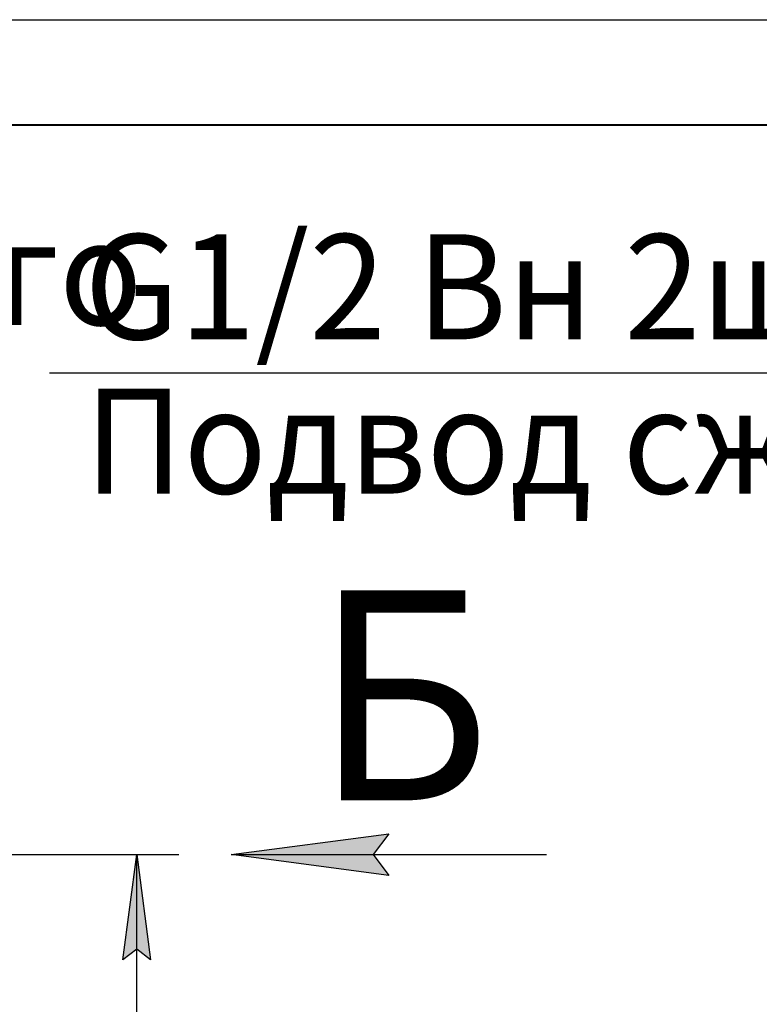
# Model space of a CAD drawing. Units: millimetres. Extents: x 0 to 17374, y -6 to 11880.
# Drawn here: x 9195 to 10603, y 10005 to 11880 of the extents above; entities that cross this region are included whole.
import ezdxf

# ---------------------------------------------------------------- set-up
doc = ezdxf.new("R2010")
doc.units = ezdxf.units.MM
doc.linetypes.add('K5LT_BASIC', pattern=[0])
doc.linetypes.add('K5LT_THIN', pattern=[0])
doc.layers.add('DIM', color=6, linetype='Continuous', true_color=0xff00ff)
doc.layers.add('FOR', color=7, linetype='Continuous', true_color=0xffffff)
doc.styles.add('KTEXTSTYLE', font='GOST_AU.ttf', dxfattribs={"width": 0.96, "height": 5})

msp = doc.modelspace()

# ---------------------------------------------------------------- hatches: boundary and pattern name
at = {"layer": 'DIM'}
msp.add_hatch(color=7, dxfattribs=at).paths.add_polyline_path([(9444, 10090), (9417.7, 10290), (9391.3, 10090), (9417.7, 10110)])
at = {"layer": 'FOR'}
msp.add_hatch(color=7, dxfattribs=at).paths.add_polyline_path([(9867.7, 10290), (9897.7, 10329.5), (9597.7, 10290), (9897.7, 10250.5)])

# ---------------------------------------------------------------- linework, layer by layer
at = {"layer": 'DIM', "color": 7, "linetype": 'K5LT_THIN', "lineweight": 30}
for p, q in [((9078.4, 10290), (9497.7, 10290)), ((9391.3, 10090), (9417.7, 10290)), ((9417.7, 10290), (9444, 10090)), ((9417.7, 5594), (9417.7, 10290)), ((9417.7, 10110), (9391.3, 10090)), ((9444, 10090), (9417.7, 10110))]:
    msp.add_line(p, q, dxfattribs=at)
at = {"layer": 'FOR', "color": 7, "linetype": 'K5LT_THIN', "lineweight": 30}
for p, q in [((0, 11880), (16800, 11880)), ((11299.6, 11206.9), (9251.7, 11206.9)), ((9597.7, 10290), (9897.7, 10329.5)), ((9897.7, 10329.5), (9867.7, 10290)), ((9597.7, 10290), (10197.7, 10290)), ((9897.7, 10250.5), (9597.7, 10290)), ((9867.7, 10290), (9897.7, 10250.5))]:
    msp.add_line(p, q, dxfattribs=at)
at = {"layer": 'FOR', "color": 5, "linetype": 'K5LT_BASIC', "lineweight": 40, "true_color": 0x0000ff}
msp.add_line((800, 11680), (16600, 11680), dxfattribs=at)

# ---------------------------------------------------------------- texts
at = {"layer": 'FOR', "color": 7, "style": 'KTEXTSTYLE', "oblique": 15, "width": 0.96}
for s, p in [('Выход очищенного', (6948.3, 11298.6)), ('G1/2 Вн 2шт', (9318, 11271.4)), ('Подвод сж. воздуха', (9318, 10977.5))]:
    msp.add_text(s, height=200, dxfattribs=at).set_placement(p)
at = {"layer": 'FOR', "color": 5, "true_color": 0x0000ff, "style": 'KTEXTSTYLE', "width": 0.96}
msp.add_text('Б', height=400, dxfattribs=at).set_placement((9753.6, 10393.4))

doc.saveas('drawing.dxf')
